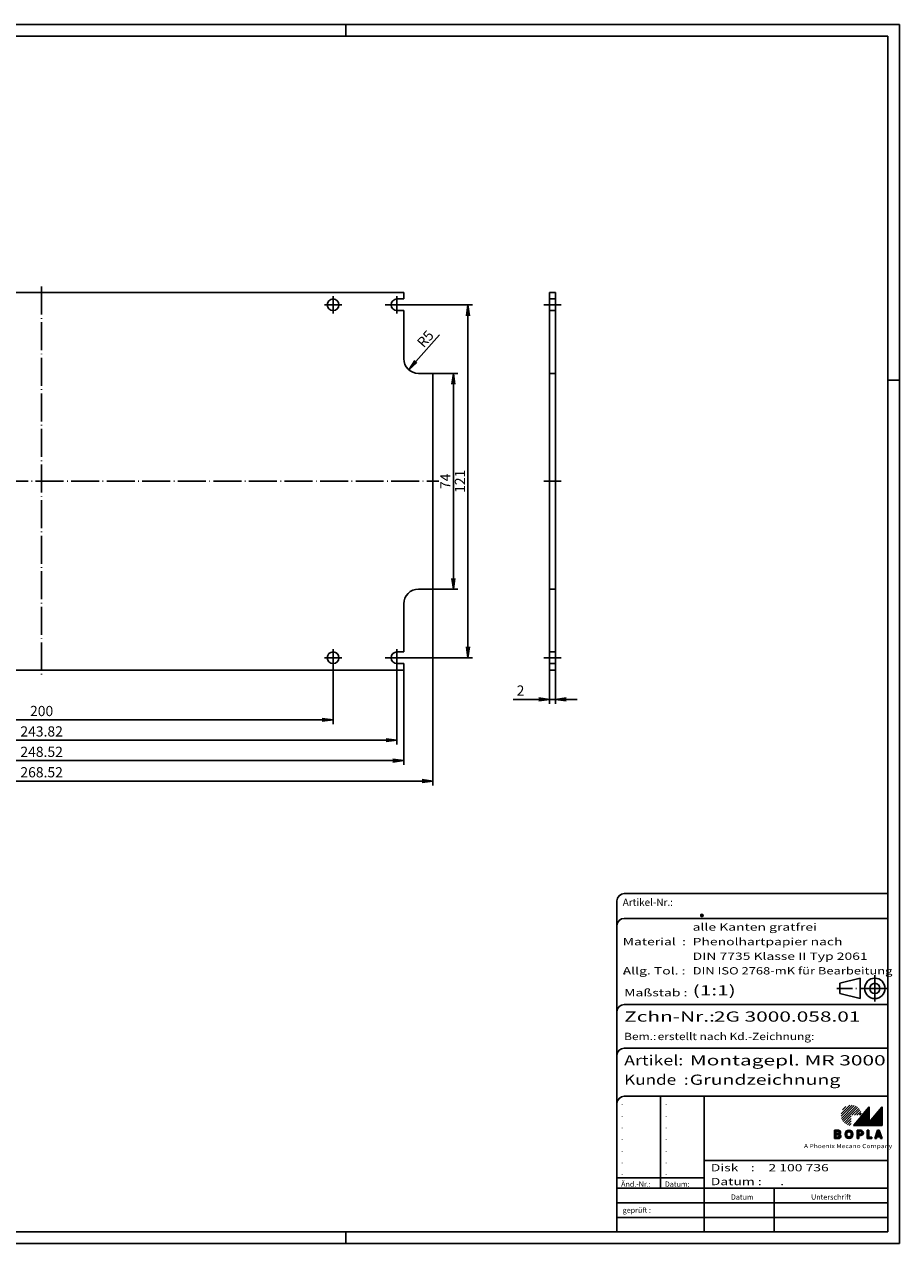
# Model space of a CAD drawing. Extents: x 1 to 593, y 1 to 419.
# Drawn here: x 293 to 593, y 1 to 419 of the extents above; entities that cross this region are included whole.
import ezdxf
from ezdxf.enums import TextEntityAlignment as Align

# ---------------------------------------------------------------- set-up
doc = ezdxf.new("R2010")
doc.units = 0
doc.header["$LTSCALE"] = 0.4
doc.header["$MEASUREMENT"] = 0
doc.header["$PDMODE"] = 35
doc.header["$PDSIZE"] = -2
doc.linetypes.add('ACAD_ISO04W100', pattern=[30.5, 24, -3, 0.5, -3])
doc.layers.get('0').update_dxf_attribs({"linetype": 'CONTINUOUS'})
doc.layers.get('DEFPOINTS').update_dxf_attribs({"linetype": 'CONTINUOUS'})
doc.layers.add('2', color=7, linetype='CONTINUOUS')
doc.layers.add('HAUPTEBENE', color=7, linetype='CONTINUOUS')
doc.styles.get("Standard").update_dxf_attribs({"font": 'ISOCP', "width": 1.5})
doc.dimstyles.new('PHOENIX', dxfattribs={"dimtxt": 3.5, "dimasz": 3.72, "dimexe": 1.5, "dimexo": 0, "dimgap": 2, "dimtad": 1, "dimdsep": 46, "dimtxsty": 'STANDARD', "dimblk1": '_OPEN15', "dimblk2": '_OPEN15', "dimsah": 1, "dimcen": 0, "dimclrd": 1, "dimclre": 1, "dimclrt": 5, "dimadec": 0, "dimazin": 0, "dimtfac": 0.666667, "dimtmove": 0, "dimatfit": 0, "dimldrblk": '_OPEN15', "dimfxl": 1, "dimtolj": 1, "dimarcsym": 0})
doc.dimstyles.new('PHOENIX$4', dxfattribs={"dimtxt": 3.5, "dimasz": 3.72, "dimexe": 1.5, "dimexo": 0, "dimgap": 2, "dimtad": 1, "dimdsep": 46, "dimtxsty": 'STANDARD', "dimblk1": '_OPEN15', "dimblk2": '_OPEN15', "dimsah": 1, "dimcen": 0, "dimsd1": 1, "dimclrd": 1, "dimclre": 1, "dimclrt": 5, "dimadec": 0, "dimazin": 0, "dimtfac": 0.666667, "dimtofl": 0, "dimtmove": 0, "dimatfit": 0, "dimldrblk": '_OPEN15', "dimfxl": 1, "dimtolj": 1, "dimarcsym": 0})

# ---------------------------------------------------------------- blocks, each defined once
blk = doc.blocks.new('_OPEN15', base_point=(1, 0))
at = {"color": 0, "linetype": 'ByBlock'}
for p, q in [((1, 0), (0, 0.13)), ((0, 0), (1, 0)), ((1, 0), (0, -0.13))]:
    blk.add_line(p, q, dxfattribs=at)
blk = doc.blocks.new('*D9')
at = {"layer": 'DEFPOINTS', "color": 0, "linetype": 'Continuous'}
for p in [(198.65, 198.85), (398.65, 198.85), (398.65, 180.6)]:
    blk.add_point(p, dxfattribs=at)
at = {"layer": 'HAUPTEBENE', "color": 1, "linetype": 'Continuous', "lineweight": -2}
for p, q in [((198.65, 198.85), (198.65, 179.1)), ((398.65, 198.85), (398.65, 179.1)), ((202.37, 180.6), (394.93, 180.6))]:
    blk.add_line(p, q, dxfattribs=at)
at = {"layer": 'HAUPTEBENE', "color": 1, "linetype": 'Continuous', "lineweight": -2, "xscale": 3.72, "yscale": 3.72, "zscale": 3.72, "rotation": 180}
blk.add_blockref('_OPEN15', (198.65, 180.6), dxfattribs=at)
at = {"layer": 'HAUPTEBENE', "color": 1, "linetype": 'Continuous', "lineweight": -2, "xscale": 3.72, "yscale": 3.72, "zscale": 3.72}
blk.add_blockref('_OPEN15', (398.65, 180.6), dxfattribs=at)
at = {"layer": 'HAUPTEBENE', "color": 5, "linetype": 'Continuous', "insert": (298.65, 183.6), "char_height": 3.5, "attachment_point": 5}
blk.add_mtext('\\A1;200', dxfattribs=at)
blk = doc.blocks.new('*D10')
at = {"layer": 'DEFPOINTS', "color": 0, "linetype": 'Continuous'}
for p in [(176.74, 198.85), (420.56, 198.85), (420.56, 173.6)]:
    blk.add_point(p, dxfattribs=at)
at = {"layer": 'HAUPTEBENE', "color": 1, "linetype": 'Continuous', "lineweight": -2}
for p, q in [((176.74, 198.85), (176.74, 172.1)), ((420.56, 198.85), (420.56, 172.1)), ((180.46, 173.6), (416.84, 173.6))]:
    blk.add_line(p, q, dxfattribs=at)
at = {"layer": 'HAUPTEBENE', "color": 1, "linetype": 'Continuous', "lineweight": -2, "xscale": 3.72, "yscale": 3.72, "zscale": 3.72, "rotation": 180}
blk.add_blockref('_OPEN15', (176.74, 173.6), dxfattribs=at)
at = {"layer": 'HAUPTEBENE', "color": 1, "linetype": 'Continuous', "lineweight": -2, "xscale": 3.72, "yscale": 3.72, "zscale": 3.72}
blk.add_blockref('_OPEN15', (420.56, 173.6), dxfattribs=at)
at = {"layer": 'HAUPTEBENE', "color": 5, "linetype": 'Continuous', "insert": (298.65, 176.6), "char_height": 3.5, "attachment_point": 5}
blk.add_mtext('\\A1;243.82', dxfattribs=at)
blk = doc.blocks.new('*D11')
at = {"layer": 'DEFPOINTS', "color": 0, "linetype": 'Continuous'}
for p in [(174.39, 197.6), (422.91, 197.6), (422.91, 166.6)]:
    blk.add_point(p, dxfattribs=at)
at = {"layer": 'HAUPTEBENE', "color": 1, "linetype": 'Continuous', "lineweight": -2}
for p, q in [((174.39, 197.6), (174.39, 165.1)), ((422.91, 197.6), (422.91, 165.1)), ((178.11, 166.6), (419.19, 166.6))]:
    blk.add_line(p, q, dxfattribs=at)
at = {"layer": 'HAUPTEBENE', "color": 1, "linetype": 'Continuous', "lineweight": -2, "xscale": 3.72, "yscale": 3.72, "zscale": 3.72, "rotation": 180}
blk.add_blockref('_OPEN15', (174.39, 166.6), dxfattribs=at)
at = {"layer": 'HAUPTEBENE', "color": 1, "linetype": 'Continuous', "lineweight": -2, "xscale": 3.72, "yscale": 3.72, "zscale": 3.72}
blk.add_blockref('_OPEN15', (422.91, 166.6), dxfattribs=at)
at = {"layer": 'HAUPTEBENE', "color": 5, "linetype": 'Continuous', "insert": (298.65, 169.6), "char_height": 3.5, "attachment_point": 5}
blk.add_mtext('\\A1;248.52', dxfattribs=at)
blk = doc.blocks.new('*D12')
at = {"layer": 'DEFPOINTS', "color": 0, "linetype": 'Continuous'}
for p in [(164.39, 225.35), (432.91, 225.35), (432.91, 159.6)]:
    blk.add_point(p, dxfattribs=at)
at = {"layer": 'HAUPTEBENE', "color": 1, "linetype": 'Continuous', "lineweight": -2}
for p, q in [((164.39, 225.35), (164.39, 158.1)), ((432.91, 225.35), (432.91, 158.1)), ((168.11, 159.6), (429.19, 159.6))]:
    blk.add_line(p, q, dxfattribs=at)
at = {"layer": 'HAUPTEBENE', "color": 1, "linetype": 'Continuous', "lineweight": -2, "xscale": 3.72, "yscale": 3.72, "zscale": 3.72, "rotation": 180}
blk.add_blockref('_OPEN15', (164.39, 159.6), dxfattribs=at)
at = {"layer": 'HAUPTEBENE', "color": 1, "linetype": 'Continuous', "lineweight": -2, "xscale": 3.72, "yscale": 3.72, "zscale": 3.72}
blk.add_blockref('_OPEN15', (432.91, 159.6), dxfattribs=at)
at = {"layer": 'HAUPTEBENE', "color": 5, "linetype": 'Continuous', "insert": (298.65, 162.6), "char_height": 3.5, "attachment_point": 5}
blk.add_mtext('\\A1;268.52', dxfattribs=at)
blk = doc.blocks.new('*D13')
at = {"layer": 'DEFPOINTS', "color": 0, "linetype": 'Continuous'}
for p in [(472.91, 197.6), (474.91, 197.6), (474.91, 187.6)]:
    blk.add_point(p, dxfattribs=at)
at = {"layer": 'HAUPTEBENE', "color": 1, "linetype": 'Continuous', "lineweight": -2}
for p, q in [((472.91, 197.6), (472.91, 186.1)), ((474.91, 197.6), (474.91, 186.1)), ((469.19, 187.6), (460.42, 187.6)), ((474.91, 187.6), (472.91, 187.6)), ((478.63, 187.6), (482.35, 187.6))]:
    blk.add_line(p, q, dxfattribs=at)
at = {"layer": 'HAUPTEBENE', "color": 1, "linetype": 'Continuous', "lineweight": -2, "xscale": 3.72, "yscale": 3.72, "zscale": 3.72}
blk.add_blockref('_OPEN15', (472.91, 187.6), dxfattribs=at)
at = {"layer": 'HAUPTEBENE', "color": 1, "linetype": 'Continuous', "lineweight": -2, "xscale": 3.72, "yscale": 3.72, "zscale": 3.72, "rotation": 180}
blk.add_blockref('_OPEN15', (474.91, 187.6), dxfattribs=at)
at = {"layer": 'HAUPTEBENE', "color": 5, "linetype": 'Continuous', "insert": (462.94, 190.6), "char_height": 3.5, "attachment_point": 5}
blk.add_mtext('\\A1;2', dxfattribs=at)
blk = doc.blocks.new('*X19')
at = {"color": 0, "linetype": 'Continuous'}
for p, q in [((289.39, 115.42), (294.35, 121.33)), ((289.72, 115.42), (294.35, 120.94)), ((290.05, 115.42), (294.35, 120.55)), ((290.37, 115.42), (294.35, 120.16)), ((290.7, 115.42), (294.35, 119.77)), ((291.03, 115.42), (294.35, 119.38)), ((291.35, 115.42), (294.35, 119)), ((291.68, 115.42), (294.35, 118.61)), ((292, 115.42), (294.35, 118.22)), ((292.33, 115.42), (294.35, 117.83)), ((292.66, 115.42), (294.35, 117.44)), ((292.98, 115.42), (294.35, 117.05)), ((293.96, 115.42), (298.78, 121.16)), ((294.29, 115.42), (298.78, 120.77)), ((294.62, 115.42), (298.78, 120.39)), ((294.94, 115.42), (298.78, 120)), ((295.27, 115.42), (298.78, 119.61)), ((295.59, 115.42), (298.78, 119.22)), ((295.92, 115.42), (298.78, 118.83)), ((296.25, 115.42), (298.78, 118.44)), ((296.57, 115.42), (298.78, 118.05)), ((296.9, 115.42), (298.78, 117.66)), ((297.23, 115.42), (298.78, 117.27)), ((293.31, 115.42), (294.35, 116.66)), ((293.64, 115.42), (294.35, 116.27)), ((297.55, 115.42), (298.78, 116.88)), ((297.88, 115.42), (298.78, 116.5)), ((298.21, 115.42), (298.78, 116.11)), ((298.53, 115.42), (298.78, 115.72))]:
    blk.add_line(p, q, dxfattribs=at)
blk = doc.blocks.new('*X16')
at = {"color": 0, "linetype": 'Continuous'}
for p, q in [((290.37, 112.89), (291.19, 113.71)), ((290.37, 113.24), (290.84, 113.71)), ((290.37, 113.6), (290.48, 113.71)), ((290.37, 112.54), (290.93, 113.1)), ((291.12, 113.29), (291.54, 113.71)), ((291.47, 113.28), (291.85, 113.66)), ((291.49, 111.89), (292.47, 112.87)), ((291.73, 113.18), (292.09, 113.54)), ((291.88, 112.98), (292.27, 113.37)), ((291.89, 112.64), (292.4, 113.15)), ((290.37, 112.18), (290.93, 112.74)), ((290.37, 111.83), (290.93, 112.39)), ((290.37, 111.48), (291.2, 112.31)), ((290.37, 111.12), (290.93, 111.68)), ((290.51, 110.91), (290.93, 111.33)), ((290.87, 110.91), (290.93, 110.98)), ((291.14, 111.89), (291.59, 112.33)), ((291.92, 111.96), (292.4, 112.45))]:
    blk.add_line(p, q, dxfattribs=at)
blk = doc.blocks.new('*X15')
at = {"color": 0, "linetype": 'Continuous'}
for p, q in [((286.17, 112.23), (287.71, 113.76)), ((286.18, 112.59), (287.36, 113.76)), ((286.38, 113.14), (286.81, 113.57)), ((287.51, 113.21), (287.99, 113.69)), ((287.81, 113.15), (288.23, 113.57)), ((288.03, 113.02), (288.43, 113.42)), ((288.19, 112.83), (288.59, 113.23)), ((288.29, 112.57), (288.73, 113.01)), ((286.2, 111.9), (286.73, 112.43)), ((286.29, 111.63), (286.74, 112.09)), ((286.42, 111.41), (286.82, 111.82)), ((286.58, 111.22), (286.98, 111.61)), ((286.78, 111.06), (287.19, 111.47)), ((287.01, 110.94), (287.47, 111.4)), ((287.28, 110.86), (287.95, 111.52)), ((287.62, 110.84), (288.86, 112.08)), ((288.1, 110.97), (288.73, 111.6)), ((288.18, 111.75), (288.86, 112.44)), ((288.3, 112.23), (288.82, 112.75))]:
    blk.add_line(p, q, dxfattribs=at)
blk = doc.blocks.new('*X14')
at = {"color": 0, "linetype": 'Continuous'}
for p, q in [((282.49, 112.79), (283.41, 113.71)), ((282.49, 113.14), (283.06, 113.71)), ((282.49, 113.5), (282.71, 113.71)), ((282.49, 112.44), (283.05, 113)), ((283.35, 113.29), (283.77, 113.71)), ((283.64, 112.17), (284.65, 113.17)), ((283.7, 113.29), (284.11, 113.69)), ((283.97, 113.21), (284.36, 113.59)), ((284.1, 112.98), (284.54, 113.42)), ((282.49, 112.08), (283.05, 112.64)), ((282.49, 111.73), (283.35, 112.59)), ((282.49, 111.37), (283.05, 111.93)), ((282.49, 111.02), (283.05, 111.58)), ((282.73, 110.91), (283.15, 111.33)), ((283.09, 110.91), (283.51, 111.33)), ((283.29, 112.17), (283.71, 112.59)), ((283.44, 110.91), (283.88, 111.35)), ((283.79, 110.91), (284.72, 111.83)), ((283.95, 112.12), (284.64, 112.81)), ((284.13, 111.94), (284.44, 112.26)), ((284.16, 111.62), (284.61, 112.08)), ((284.16, 110.92), (284.72, 111.48))]:
    blk.add_line(p, q, dxfattribs=at)
blk = doc.blocks.new('*X20')
at = {"color": 0, "linetype": 'Continuous'}
for p, q in [((284.79, 118.48), (288.65, 122.34)), ((284.81, 119.35), (287.78, 122.32)), ((284.93, 117.77), (289.35, 122.19)), ((285.18, 117.18), (289.95, 121.94)), ((285.3, 120.68), (286.44, 121.83)), ((285.52, 116.66), (290.46, 121.61)), ((285.93, 116.22), (288.29, 118.59)), ((286.41, 115.85), (288.29, 117.74)), ((288.54, 118.83), (290.9, 121.2)), ((289.38, 118.83), (291.27, 120.72)), ((290.23, 118.83), (291.56, 120.16)), ((291.08, 118.83), (291.75, 119.5)), ((286.97, 115.57), (288.29, 116.89)), ((287.62, 115.37), (288.29, 116.04))]:
    blk.add_line(p, q, dxfattribs=at)
blk = doc.blocks.new('*X18')
at = {"color": 0, "linetype": 'Continuous'}
for p, q in [((296.87, 112.31), (297.6, 113.05)), ((297.06, 112.86), (297.91, 113.71)), ((297.25, 113.4), (297.55, 113.71)), ((297.65, 113.1), (298, 113.45)), ((297.73, 112.83), (298.1, 113.19)), ((297.82, 112.56), (298.19, 112.93)), ((296.49, 111.22), (297.29, 112.02)), ((296.52, 110.91), (297.5, 111.89)), ((296.68, 111.77), (297.44, 112.54)), ((296.88, 110.91), (296.96, 110.99)), ((297.44, 111.47), (297.86, 111.89)), ((297.79, 111.47), (298.46, 112.14)), ((297.9, 112.29), (298.28, 112.66)), ((297.99, 112.02), (298.37, 112.4)), ((298.14, 111.47), (298.55, 111.88)), ((298.24, 111.21), (298.65, 111.62)), ((298.32, 110.94), (298.74, 111.35)), ((298.64, 110.91), (298.83, 111.09))]:
    blk.add_line(p, q, dxfattribs=at)
blk = doc.blocks.new('*X17')
at = {"color": 0, "linetype": 'Continuous'}
for p, q in [((293.77, 113.46), (294.02, 113.71)), ((293.77, 113.11), (294.33, 113.67)), ((293.77, 112.76), (294.33, 113.32)), ((293.77, 112.4), (294.33, 112.96)), ((293.77, 112.05), (294.33, 112.61)), ((293.77, 111.69), (294.33, 112.25)), ((293.77, 111.34), (294.33, 111.9)), ((293.77, 110.99), (294.33, 111.55)), ((294.05, 110.91), (294.47, 111.33)), ((294.4, 110.91), (294.82, 111.33)), ((294.75, 110.91), (295.17, 111.33)), ((295.11, 110.91), (295.37, 111.17))]:
    blk.add_line(p, q, dxfattribs=at)
blk = doc.blocks.new('*D29')
at = {"layer": '2', "color": 1, "linetype": 'Continuous', "lineweight": -2}
blk.add_line((435.17, 312.56), (427.06, 303.4), dxfattribs=at)
at = {"layer": 'DEFPOINTS', "color": 0, "linetype": 'Continuous'}
for p in [(427.91, 304.35), (424.6, 300.61)]:
    blk.add_point(p, dxfattribs=at)
at = {"layer": '2', "color": 1, "linetype": 'Continuous', "lineweight": -2, "xscale": 3.72, "yscale": 3.72, "zscale": 3.72, "rotation": 228.5157842608388}
blk.add_blockref('_OPEN15', (424.6, 300.61), dxfattribs=at)
at = {"layer": '2', "color": 5, "linetype": 'Continuous', "lineweight": 35, "insert": (430.29, 311.19), "char_height": 3.5, "attachment_point": 5, "rotation": 48.5158}
blk.add_mtext('\\A1;R5', dxfattribs=at)
blk = doc.blocks.new('*D32')
at = {"layer": '2', "color": 1, "linetype": 'Continuous', "lineweight": -2}
for p, q in [((432.91, 299.35), (441.41, 299.35)), ((439.91, 295.63), (439.91, 229.07)), ((432.91, 225.35), (441.41, 225.35))]:
    blk.add_line(p, q, dxfattribs=at)
at = {"layer": 'DEFPOINTS', "color": 0, "linetype": 'Continuous'}
for p in [(432.91, 299.35), (432.91, 225.35), (439.91, 225.35)]:
    blk.add_point(p, dxfattribs=at)
at = {"layer": '2', "color": 1, "linetype": 'Continuous', "lineweight": -2, "xscale": 3.72, "yscale": 3.72, "zscale": 3.72}
for p, rotation in [((439.91, 299.35), 90), ((439.91, 225.35), 270)]:
    blk.add_blockref('_OPEN15', p, dxfattribs=dict(at, rotation=rotation))
at = {"layer": '2', "color": 5, "linetype": 'Continuous', "lineweight": 35, "insert": (437.16, 262.35), "char_height": 3.5, "attachment_point": 5, "rotation": 90}
blk.add_mtext('\\A1;74', dxfattribs=at)
blk = doc.blocks.new('*D33')
at = {"layer": '2', "color": 1, "linetype": 'Continuous', "lineweight": -2}
for p, q in [((424.56, 322.85), (446.41, 322.85)), ((444.91, 319.13), (444.91, 205.57)), ((424.56, 201.85), (446.41, 201.85))]:
    blk.add_line(p, q, dxfattribs=at)
at = {"layer": 'DEFPOINTS', "color": 0, "linetype": 'Continuous'}
for p in [(424.56, 322.85), (424.56, 201.85), (444.91, 201.85)]:
    blk.add_point(p, dxfattribs=at)
at = {"layer": '2', "color": 1, "linetype": 'Continuous', "lineweight": -2, "xscale": 3.72, "yscale": 3.72, "zscale": 3.72}
for p, rotation in [((444.91, 322.85), 90), ((444.91, 201.85), 270)]:
    blk.add_blockref('_OPEN15', p, dxfattribs=dict(at, rotation=rotation))
at = {"layer": '2', "color": 5, "linetype": 'Continuous', "lineweight": 35, "insert": (442.16, 262.35), "char_height": 3.5, "attachment_point": 5, "rotation": 90}
blk.add_mtext('\\A1;121', dxfattribs=at)

msp = doc.modelspace()

# ---------------------------------------------------------------- linework, layer by layer
at = {"color": 1, "linetype": 'Continuous'}
for p, q in [((1, 419), (593, 419)), ((403, 419), (403, 415)), ((593, 419), (593, 1)), ((589, 297), (593, 297)), ((403, 1), (403, 5)), ((593, 1), (1, 1))]:
    msp.add_line(p, q, dxfattribs=at)
at = {"color": 3, "linetype": 'Continuous'}
for p, q in [((20, 415), (589, 415)), ((589, 415), (589, 5)), ((589, 5), (20, 5))]:
    msp.add_line(p, q, dxfattribs=at)
at = {"color": 5, "linetype": 'Continuous', "lineweight": 25}
for p, q in [((496.0000014, 118.4902249), (495.9999989, 107.4902249)), ((498.5000014, 120.9902249), (589, 120.9902249)), ((496, 110), (496, 5)), ((589, 112.5), (498.5, 112.5)), ((579.5, 92), (572.5, 90.25)), ((579.5, 85), (579.5, 92)), ((572.5, 86.75), (572.5, 90.25)), ((579.5, 85), (572.5, 86.75)), ((589, 83), (498.5, 83)), ((589, 68), (498.5, 68)), ((589, 51.5), (498.5, 51.5)), ((526, 51.5), (526, 5)), ((570.6, 39.8740164), (570.6, 37.0740164)), ((572.0696, 39.8740164), (570.6, 39.8740164)), ((570.6, 39.8740164), (570.6, 37.0740164)), ((572.0696, 39.8740164), (570.6, 39.8740164)), ((571.86, 39.4540164), (571.16, 39.4540164)), ((571.16, 39.4540164), (571.16, 38.7540164)), ((571.16, 38.7540164), (571.86, 38.7540164)), ((571.86, 38.3340164), (571.16, 38.3340164)), ((571.16, 38.3340164), (571.16, 37.4940164)), ((572.0696, 39.8740164), (572.0695987, 39.8762528)), ((574.28, 38.3480164), (574.28, 38.5940164)), ((574.84, 38.3480164), (574.84, 38.5940164)), ((576.408, 38.3480164), (576.408, 38.5940164)), ((576.968, 38.3480164), (576.968, 38.5940164)), ((578.48, 39.8740164), (578.48, 37.0740164)), ((579.67, 39.8740164), (578.48, 39.8740164)), ((579.04, 38.4740164), (579.04, 39.4540164)), ((579.04, 39.4540164), (579.53, 39.4540164)), ((579.53, 38.4740164), (579.04, 38.4740164)), ((579.04, 37.0740164), (579.04, 38.0540164)), ((579.04, 38.0540164), (579.67, 38.0540164)), ((581.88, 39.8740164), (581.88, 37.0740164)), ((582.44, 39.8740164), (581.88, 39.8740164)), ((582.44, 37.4940164), (582.44, 39.8740164)), ((584.48, 37.0740164), (585.46, 39.8740164)), ((585.04, 37.0740164), (585.208, 37.6340164)), ((585.74, 37.6340164), (585.208, 37.6340164)), ((585.74, 39.3140164), (585.348, 38.0540164)), ((585.74, 38.0540164), (585.348, 38.0540164)), ((585.74, 39.8740164), (585.46, 39.8740164)), ((585.74, 39.8740164), (586.02, 39.8740164)), ((585.74, 39.3140164), (586.132, 38.0540164)), ((585.74, 38.0540164), (586.132, 38.0540164)), ((585.74, 37.6340164), (586.272, 37.6340164)), ((587, 37.0740164), (586.02, 39.8740164)), ((586.44, 37.0740164), (586.272, 37.6340164)), ((572, 37.0740164), (570.6, 37.0740164)), ((572, 37.0740164), (570.6, 37.0740164)), ((571.16, 37.4940164), (571.86, 37.4940164)), ((578.48, 37.0740164), (579.04, 37.0740164)), ((581.88, 37.0740164), (583.48, 37.0740164)), ((583.48, 37.4940164), (582.44, 37.4940164)), ((583.48, 37.0740164), (583.48, 37.4940164)), ((584.48, 37.0740164), (585.04, 37.0740164)), ((587, 37.0740164), (586.44, 37.0740164)), ((589, 29.5), (526, 29.5)), ((526, 23.5), (496, 23.5)), ((589, 20), (496, 20)), ((589, 15), (496, 15))]:
    msp.add_line(p, q, dxfattribs=at)
at = {"color": 1, "linetype": 'ACAD_ISO04W100', "lineweight": 25}
for p, q in [((584.5, 84), (584.5, 93)), ((589, 88.5), (571.5, 88.5))]:
    msp.add_line(p, q, dxfattribs=at)
at = {"color": 1, "linetype": 'Continuous', "lineweight": 25}
for p, q in [((511, 51.5), (511, 20)), ((582.5704, 47.8740164), (579.9515657, 44.7531056)), ((582.5704, 42.5940164), (582.5704, 47.8740164)), ((586.8896, 47.7424217), (582.5704, 42.5940164)), ((587, 47.8740164), (586.8896, 47.7424217)), ((587, 41.4740164), (587, 47.8740164)), ((579.9118628, 44.705791), (577.297513, 41.5902244)), ((577.297513, 41.5902244), (577.2, 41.4740164)), ((577.2, 41.4740164), (587, 41.4740164)), ((550, 20), (550, 5)), ((589, 10), (496, 10))]:
    msp.add_line(p, q, dxfattribs=at)
at = {"color": 5, "linetype": 'Continuous', "lineweight": 25}
for radius in [3.5, 1.75]:
    msp.add_circle((584.5, 88.5), radius, dxfattribs=at)
for centre, radius, start, end in [((498.5000014, 118.4902249), 2.5, 90, 180), ((498.5, 110), 2.5, 90, 180), ((498.5, 80.5), 2.5, 90, 180), ((498.5, 65.5), 2.5, 90, 180), ((498.5, 49), 2.5, 90, 180), ((571.86, 39.1040164), 0.35, 270, 90), ((571.86, 37.9140164), 0.42, 270, 90), ((572.0920633, 37.8219532), 0.7535814, 262.982778172, 69.98408561), ((572.0920633, 37.8219532), 0.7535814, 262.982778172, 69.98408561), ((572.07, 39.1740164), 0.7022364, 293.498565676, 90.032740442), ((572.07, 39.1740164), 0.7022364, 293.498565676, 90.032740442), ((575.624, 38.5940164), 1.344, 0, 180), ((575.624, 38.3480164), 1.344, 180, 0), ((575.624, 38.5940164), 0.784, 0, 180), ((575.624, 38.5940164), 0.784, 354.749065683, 185.250934317), ((575.624, 38.5940164), 0.784, 354.749065683, 185.250934317), ((575.624, 38.3480164), 0.784, 174.749065683, 5.250934317), ((575.624, 38.3480164), 0.784, 174.749065683, 5.250934317), ((575.624, 38.3480164), 0.784, 180, 0), ((579.53, 38.9640164), 0.49, 270, 90), ((579.67, 38.9640164), 0.91, 270, 90)]:
    msp.add_arc(centre, radius, start, end, dxfattribs=at)
at = {"layer": 'HAUPTEBENE', "color": 7, "linetype": 'Continuous'}
for p, q in [((174.3888429, 327.1045576), (422.9088624, 327.1045576)), ((422.9088624, 327.1045576), (422.9088624, 324.8545576)), ((474.9088472, 327.1045576), (472.9088472, 327.1045576)), ((472.9088472, 327.1045576), (472.9088472, 197.6045576)), ((474.9088472, 197.6045576), (474.9088472, 327.1045576)), ((422.9088624, 324.8545576), (420.5588563, 324.8545576)), ((472.9088472, 324.8545576), (474.9088472, 324.8545576)), ((420.5588258, 320.8545576), (422.9088624, 320.8545576)), ((422.9088624, 320.8545576), (422.9088624, 304.3545576)), ((474.9088472, 320.8545576), (472.9088472, 320.8545576)), ((427.9088472, 299.3545576), (432.9088472, 299.3545576)), ((432.9088472, 299.3545576), (432.9088472, 225.3545576)), ((472.9088472, 299.3545576), (474.9088472, 299.3545576)), ((432.9088472, 225.3545576), (427.9088472, 225.3545576)), ((474.9088472, 225.3545576), (472.9088472, 225.3545576)), ((422.9088624, 220.3545576), (422.9088624, 203.8545576)), ((422.9088624, 203.8545576), (420.5588258, 203.8545576)), ((472.9088472, 203.8545576), (474.9088472, 203.8545576)), ((422.9088624, 197.6045576), (174.3888429, 197.6045576)), ((420.5588563, 199.8545576), (422.9088624, 199.8545576)), ((422.9088624, 199.8545576), (422.9088624, 197.6045576)), ((474.9088472, 199.8545576), (472.9088472, 199.8545576)), ((472.9088472, 197.6045576), (474.9088472, 197.6045576))]:
    msp.add_line(p, q, dxfattribs=at)
at = {"layer": 'HAUPTEBENE', "color": 1, "linetype": 'ACAD_ISO04W100'}
for p, q in [((298.6488527, 329.1045576), (298.6488527, 195.6045576)), ((162.3888429, 262.3545576), (434.9088472, 262.3545576))]:
    msp.add_line(p, q, dxfattribs=at)
at = {"layer": 'HAUPTEBENE', "color": 1, "linetype": 'Continuous'}
for p, q in [((395.6488527, 322.8545576), (401.6488527, 322.8545576)), ((398.6488527, 325.8545576), (398.6488527, 319.8545576)), ((424.5588563, 322.8545576), (416.5588563, 322.8545576)), ((420.5588563, 325.8545576), (420.5588563, 319.8545576)), ((476.9088472, 322.8545576), (470.9088472, 322.8545576)), ((470.9088472, 262.3545576), (476.9088472, 262.3545576)), ((398.6488527, 204.8545576), (398.6488527, 198.8545576)), ((420.5588563, 198.8545576), (420.5588563, 204.8545576)), ((395.6488527, 201.8545576), (401.6488527, 201.8545576)), ((424.5588563, 201.8545576), (416.5588563, 201.8545576)), ((470.9088472, 201.8545576), (476.9088472, 201.8545576))]:
    msp.add_line(p, q, dxfattribs=at)
at = {"layer": 'HAUPTEBENE', "color": 7, "linetype": 'Continuous'}
for centre in [(398.6488527, 322.8545576), (398.6488527, 201.8545576)]:
    msp.add_circle(centre, 2, dxfattribs=at)
for centre, radius, start, end in [((420.5588563, 322.8545576), 2, 90.000000184, 269.999126217), ((427.9088472, 304.3545576), 4.9999847, 179.999999794, 269.999999978), ((427.9088472, 220.3545576), 5, 90.000000184, 180.000000367), ((420.5588563, 201.8545576), 2, 90.000874517, 270.000000551)]:
    msp.add_arc(centre, radius, start, end, dxfattribs=at)

# ---------------------------------------------------------------- block references
at = {"color": 5, "linetype": 'Continuous', "lineweight": 25}
msp.add_blockref('*X20', (288.1053068, -73.8324781), dxfattribs=at)
at = {"color": 1, "linetype": 'Continuous', "lineweight": 25}
for name in ['*X19', '*X14', '*X15', '*X16', '*X17', '*X18']:
    msp.add_blockref(name, (288.1053068, -73.8324781), dxfattribs=at)

# ---------------------------------------------------------------- texts
at = {"color": 3, "linetype": 'Continuous', "lineweight": 25, "width": 1.1}
msp.add_text('.', height=7, dxfattribs=at).set_placement((523.6945174, 110.7985704), align=Align.BOTTOM_LEFT)
at = {"color": 1, "linetype": 'Continuous', "lineweight": 25}
for s, width, p in [('alle Kanten gratfrei', 1.4, (522, 107.5)), ('Material  :', 1.4, (498, 102.5)), ('Phenolhartpapier nach', 1.4, (522, 102.5)), ('DIN 7735 Klasse II Typ 2061 ', 1.4, (522, 97.5)), ('Allg. Tol. :', 1.4, (498, 92.5)), ('.', 1.4, (498, 92.5)), ('DIN ISO 2768-mK für Bearbeitung', 1.3, (522, 92.5)), ('Maßstab :', 1.4, (498.5, 85))]:
    msp.add_text(s, height=2.5, dxfattribs=dict(at, width=width)).set_placement(p, align=Align.BOTTOM_LEFT)
at = {"color": 7, "linetype": 'Continuous', "lineweight": 25}
for s, width, p in [('(1:1)', 1.5, (522, 85)), ('Zchn-Nr.:', 1.5, (498.5, 76)), ('2G 3000.058.01', 1.5, (529.2867554, 76)), ('Artikel:', 1.28, (498.5, 61)), ('Montagepl. MR 3000', 1.5, (521, 61)), ('Kunde  :', 1.23, (498.5, 54.35)), ('Grundzeichnung', 1.4, (521, 54.35))]:
    msp.add_text(s, height=3.5, dxfattribs=dict(at, width=width)).set_placement(p, align=Align.BOTTOM_LEFT)
at = {"color": 5, "linetype": 'Continuous', "lineweight": 25}
for s, width, p in [('Bem.: ', 1.2, (498.5, 70)), ('erstellt nach Kd.-Zeichnung: ', 1.2, (510, 70)), ('   Disk    :', 1.4, (525, 25)), ('2 100 736', 1.4, (548, 25)), ('   Datum :', 1.4, (525, 20.25)), ('.', 1.4, (552, 20.25))]:
    msp.add_text(s, height=2.5, dxfattribs=dict(at, width=width)).set_placement(p, align=Align.BOTTOM_LEFT)
at = {"color": 1, "linetype": 'Continuous', "lineweight": 25, "width": 1.2}
for s, height, p in [('.', 1.8, (497.45, 48.5)), ('.', 1.8, (512.45, 48.5)), ('.', 1.8, (497.45, 44.5)), ('.', 1.8, (512.45, 44.5)), ('.', 1.8, (497.45, 40.5)), ('.', 1.8, (512.45, 40.5)), ('.', 1.8, (497.45, 36.5)), ('.', 1.8, (512.45, 36.5)), ('A Phoenix Mecano Company', 1.4, (560.179409, 33.7341128)), ('.', 1.8, (497.45, 32.5)), ('.', 1.8, (512.45, 32.5)), ('.', 1.8, (497.45, 28.5)), ('.', 1.8, (512.45, 28.5)), ('.', 1.8, (497.45, 24.5)), ('.', 1.8, (512.45, 24.5))]:
    msp.add_text(s, height=height, dxfattribs=at).set_placement(p)
at = {"color": 1, "linetype": 'Continuous', "lineweight": 25}
for s, p in [('Änd.-Nr.:', (497.4533715, 20.5)), ('Datum:', (512.4533715, 20.5))]:
    msp.add_text(s, height=1.8, dxfattribs=at).set_placement(p)
for s, p in [('Datum', (539, 15.5)), ('Unterschrift', (569.5, 15.5))]:
    msp.add_text(s, height=1.8, dxfattribs=at).set_placement(p, align=Align.BOTTOM_CENTER)
msp.add_text('geprüft :', height=1.8, dxfattribs=at).set_placement((498, 11), align=Align.BOTTOM_LEFT)
at = {"color": 5, "linetype": 'Continuous', "lineweight": 25, "insert": (498.0000006, 115.9902249), "char_height": 2.5, "attachment_point": 7}
msp.add_mtext('Artikel-Nr.:', dxfattribs=at)

# ---------------------------------------------------------------- dimensions: what is measured, and where the dimension line sits
at = {"layer": '2', "color": 7, "linetype": 'Continuous', "lineweight": 35}
for base, p1, p2, picture, middle in [((444.9088472, 201.8545576), (424.5588563, 322.8545576), (424.5588563, 201.8545576), '*D33', (442.1585027, 262.3545576)), ((439.9088472, 225.3545576), (432.9088472, 299.3545576), (432.9088472, 225.3545576), '*D32', (437.1588472, 262.3545576))]:
    dim = msp.add_linear_dim(base=base, p1=p1, p2=p2, angle=90, dimstyle='PHOENIX', override={"dimgap": 1, "dimdec": 6, "dimtdec": 6}, dxfattribs=at)
    dim.commit()
    dim.dimension.update_dxf_attribs({"geometry": picture, "text_midpoint": middle})
dim = msp.add_radius_dim(center=(427.9088472, 304.3545576), mpoint=(424.5967888, 300.6088779), dimstyle='PHOENIX$4', override={"dimgap": 1, "dimdec": 3, "dimsd1": 0, "dimtdec": 6, "dimtmove": 1}, dxfattribs=at)
dim.commit()
dim.dimension.update_dxf_attribs({"geometry": '*D29', "text_midpoint": (432.3461885, 309.3728446), "dimtype": 164})
at = {"layer": 'HAUPTEBENE', "color": 7, "linetype": 'Continuous'}
for base, p1, p2, picture, middle in [((432.9088472, 159.6045576), (164.3888429, 225.3545576), (432.9088472, 225.3545576), '*D12', (298.6488527, 159.6045576)), ((422.9088624, 166.6045576), (174.3888429, 197.6045576), (422.9088624, 197.6045576), '*D11', (298.6488527, 166.6045576)), ((420.5588563, 173.6045576), (176.7388795, 198.8545424), (420.5588563, 198.8545576), '*D10', (298.6488527, 173.6045576)), ((398.6488527, 180.6045576), (198.6488527, 198.8545576), (398.6488527, 198.8545576), '*D9', (298.6488527, 180.6045576)), ((474.9088472, 187.6045576), (472.9088472, 197.6045576), (474.9088472, 197.6045576), '*D13', (462.9445337, 187.6045576))]:
    dim = msp.add_linear_dim(base=base, p1=p1, p2=p2, dimstyle='PHOENIX', override={"dimgap": 1.25}, dxfattribs=at)
    dim.commit()
    dim.dimension.update_dxf_attribs({"geometry": picture, "text_midpoint": middle, "dimtype": 160})

doc.saveas('drawing.dxf')
